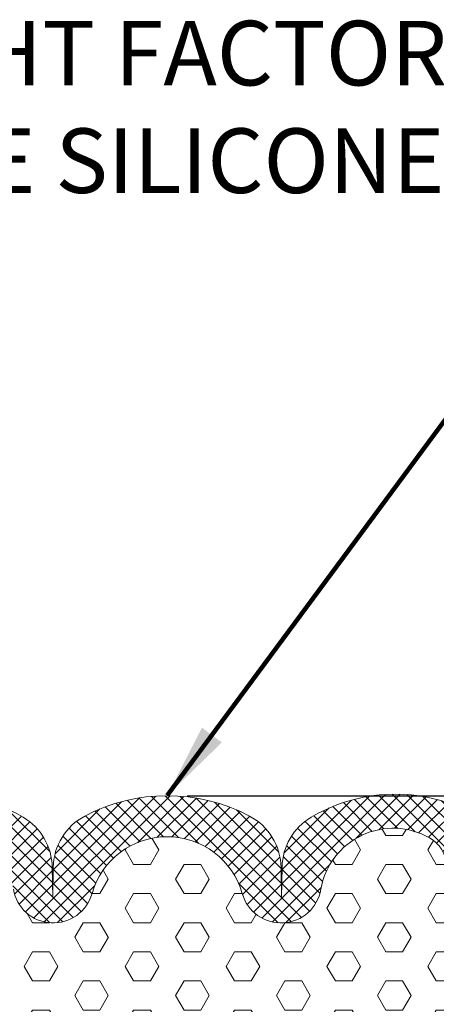
# Model space of a CAD drawing. Units: inches. Extents: x 3 to 45.2, y 1.6 to 35.9.
# Drawn here: x 22.1 to 23.6, y 24.3 to 27.9 of the extents above; entities that cross this region are included whole.
import ezdxf

# ---------------------------------------------------------------- set-up
doc = ezdxf.new("R2010")
doc.units = ezdxf.units.IN
doc.header["$MEASUREMENT"] = 0
for name, color, linetype, lineweight in [('DIMS', 50, 'Continuous', 25), ('FOAM INSERT - H', 150, 'Continuous', 9), ('SILICONE BELLOWS - H', 20, 'Continuous', 13), ('SILICONE BELLOWS - L', 22, 'Continuous', 13), ('TEXT - 4', 241, 'Continuous', 25)]:
    doc.layers.add(name, color=color, linetype=linetype, lineweight=lineweight)
doc.styles.add('ROMANS', font='romans', dxfattribs={"width": 0.9})
doc.styles.get("Standard").update_dxf_attribs({"font": 'arial.ttf'})
doc.dimstyles.get("Standard").update_dxf_attribs({"dimtxt": 0.18, "dimasz": 0.18, "dimexe": 0.18, "dimexo": 0.0625, "dimgap": 0.09, "dimtad": 0, "dimtih": 1, "dimtoh": 1, "dimdec": 4, "dimzin": 0, "dimdsep": 46, "dimtxsty": 'Standard', "dimcen": 0.09, "dimadec": 0, "dimazin": 0, "dimtfac": 1, "dimtdec": 4, "dimtofl": 0, "dimtmove": 0, "dimatfit": 3, "dimfxl": 1, "dimtolj": 1, "dimtzin": 0, "dimarcsym": 0})

# ---------------------------------------------------------------- blocks, each defined once
blk = doc.blocks.new('*D10')
at = {"layer": 'DEFPOINTS', "color": 0, "transparency": 16777216}
for p in [(22.4954561659424, 25.05355508558612), (24.10842944457654, 22.30355298812059), (29.86936647047327, 22.30355298812059)]:
    blk.add_point(p, dxfattribs=at)
at = {"layer": 'DIMS', "color": 0, "lineweight": -2, "transparency": 16777216}
for p, q in [((22.6954561659424, 25.05355508558612), (30.06936647047327, 25.05355508558612)), ((29.86936647047327, 24.85355508558612), (29.86936647047327, 24.44359100001963)), ((29.86936647047327, 22.50355298812059), (29.86936647047327, 23.23216242859106)), ((24.30842944457654, 22.30355298812059), (30.06936647047327, 22.30355298812059))]:
    blk.add_line(p, q, dxfattribs=at)
at = {"layer": 'DIMS', "color": 0, "transparency": 16777216}
for points in [[(29.83603313713994, 24.85355508558612), (29.90269980380661, 24.85355508558612), (29.86936647047327, 25.05355508558612)], [(29.83603313713994, 22.50355298812059), (29.90269980380661, 22.50355298812059), (29.86936647047327, 22.30355298812059)]]:
    blk.add_solid(points, dxfattribs=at)
at = {"layer": 'DIMS', "color": 0, "transparency": 16777216, "insert": (29.86936647047327, 23.83787671430535), "char_height": 0.24, "attachment_point": 5, "style": 'ROMANS'}
blk.add_mtext('\\A1; 2 3/4 IN\\P [69.9mm]', dxfattribs=at)

msp = doc.modelspace()

# ---------------------------------------------------------------- hatches: boundary and pattern name
at = {"layer": 'FOAM INSERT - H'}
h = msp.add_hatch(dxfattribs=at)
h.set_pattern_fill('HEX', color=256, scale=0.5, style=0)
h.set_pattern_definition([(0, (150.3707977036535, 137.814760698363), (0, 0.1082531754730548), [0.0625, -0.125]), (120, (150.3707977036535, 137.814760698363), (-0.09375, -0.05412658773652739), [0.06249999999999997, -0.1249999999999999]), (59.99999999999999, (150.4332977036535, 137.814760698363), (-0.09374999999999999, 0.05412658773652743), [0.0625, -0.125])])
edge = h.paths.add_edge_path()
edge.add_line((21.44172785957122, 23.16890932136901), (21.42249687109202, 22.9255036837503))
edge.add_line((21.42249687109202, 22.9255036837503), (21.43531631438887, 22.72052852753266))
edge.add_line((21.43531631438887, 22.72052852753266), (21.42249687109202, 22.38104113255302))
edge.add_line((21.42249687109202, 22.38104113255302), (21.4219797629427, 22.30434174706102))
edge.add_line((21.4219797629427, 22.30434174706102), (23.81757261629687, 22.30434174706102))
edge.add_line((23.81757261629687, 22.30434174706102), (23.81838010300785, 22.38104113255302))
edge.add_line((23.81838010300785, 22.38104113255302), (23.80556065971101, 22.72052852753266))
edge.add_line((23.80556065971101, 22.72052852753266), (23.81838010300785, 22.9255036837503))
edge.add_line((23.81838010300785, 22.9255036837503), (23.79914911452866, 23.16890932136901))
edge.add_line((23.79914911452866, 23.16890932136901), (23.80556065971101, 23.31170177154716))
edge.add_line((23.80556065971101, 23.31170177154716), (23.81838010300785, 23.52948634771699))
edge.add_line((23.81838010300785, 23.52948634771699), (23.79914911452866, 23.59354011211006))
edge.add_line((23.79914911452866, 23.59354011211006), (23.81838010300785, 23.7536756338636))
edge.add_line((23.81838010300785, 23.7536756338636), (23.8247916481902, 23.96505550005757))
edge.add_line((23.8247916481902, 23.96505550005757), (23.84149521868827, 24.0639986054757))
edge.add_line((23.84149521868827, 24.0639986054757), (23.82451811810566, 24.17738174379199))
edge.add_line((23.82451811810566, 24.17738174379199), (23.83927121788898, 24.53032014393327))
edge.add_line((23.83927121788898, 24.53032014393327), (23.83926802508462, 24.63663184615806))
edge.add_arc((23.78920962815639, 24.63669046819766), 0.0500584312535696, 282.8949363387811, 359.93290248736713, ccw=False)
edge.add_arc((23.77601327767742, 24.69453248987194), 0.1093866894680979, 184.1951275929833, 282.87152056315915, ccw=False)
edge.add_line((23.66691966777375, 24.68653048318755), (23.65874967953459, 24.79784966608202))
edge.add_arc((23.53408496518377, 24.78870021301211), 0.1250000139826087, 4.197553736722731, 60.2569475780119)
edge.add_arc((23.46082387317004, 24.66048375892067), 0.2726707514454587, 60.25695200198646, 170.3462112537089)
edge.add_arc((23.04413854463233, 24.73136324191038), 0.1499999999999909, 195.7548424709123, 350.34621125368164, ccw=False)
edge.add_arc((22.62066833629898, 24.61189365308511), 0.2899999999999926, 15.75484247100002, 164.2421097859625)
edge.add_arc((22.19720448352845, 24.7313857674557), 0.1500000000000188, 189.673101992757, 344.24210978617776, ccw=False)
edge.add_arc((21.78028939637701, 24.66032259352531), 0.2729280844109678, 9.67310199298097, 119.7964735088472)
edge.add_arc((21.70678091645647, 24.78869398731096), 0.1250000229665965, 119.796480769737, 175.8048697765126)
edge.add_line((21.58211580625107, 24.79783816792622), (21.57395139009657, 24.6865303841463))
edge.add_arc((21.4648577802063, 24.69453239084161), 0.1093866894555332, 257.134458649282, 355.8048724008094, ccw=False)
edge.add_arc((21.45166746608265, 24.63668899155633), 0.0500584304808238, 182.8675536153159, 257.1110425960385, ccw=False)
edge.add_line((21.40167171638399, 24.63418470038486), (21.4017017871507, 24.56204454373526))
edge.add_line((21.4017017871507, 24.56204454373523), (21.41635885599422, 24.17738174379199))
edge.add_line((21.41635885599422, 24.17738174379199), (21.39938175541161, 24.0639986054757))
edge.add_line((21.39938175541161, 24.0639986054757), (21.41608532590968, 23.96505550005757))
edge.add_line((21.41608532590968, 23.96505550005757), (21.42249687109202, 23.7536756338636))
edge.add_line((21.42249687109202, 23.7536756338636), (21.44172785957122, 23.59354011211006))
edge.add_line((21.44172785957122, 23.59354011211006), (21.42249687109202, 23.52948634771699))
edge.add_line((21.42249687109202, 23.52948634771699), (21.43531631438887, 23.31170177154716))
edge.add_line((21.43531631438887, 23.31170177154716), (21.44172785957122, 23.16890932136901))
at = {"layer": 'SILICONE BELLOWS - H'}
h = msp.add_hatch(dxfattribs=at)
h.set_pattern_fill('ANSI37', color=256, scale=0.3, style=0)
h.set_pattern_definition([(45, (-775.7093135309078, -525.1461350175368), (-0.02651650429449553, 0.02651650429449553), []), (135, (-775.7093135309078, -525.1461350175368), (-0.02651650429449553, -0.02651650429449553), [])])
edge = h.paths.add_edge_path()
edge.add_arc((23.04413854463235, 24.73136324191035), 0.1499999999999844, 195.7548424708951, 350.3462112536968)
edge.add_arc((23.46082387317006, 24.66048375892058), 0.2726707514454976, 60.25695200199789, 170.3462112536917, ccw=False)
edge.add_arc((23.53408496518375, 24.78870021301226), 0.1250000139824776, 4.197553736650775, 60.25694757797072, ccw=False)
edge.add_line((23.65874967953459, 24.79784966608202), (23.66691966777375, 24.68653048318755))
edge.add_arc((23.77601327767741, 24.69453248987191), 0.1093866894680835, 184.1951275929615, 282.8715205631714)
edge.add_arc((23.78924254829644, 24.6366380944013), 0.05000003584944732, 282.8715574076977, 359.9928400333677)
edge.add_line((23.83924258375555, 24.63663184614723), (23.83926308755508, 24.80103815193741))
edge.add_arc((23.620638615237, 24.8010885587213), 0.2186244781290611, 359.9867896951626, 405.7515038242551)
edge.add_arc((23.54785571205821, 24.72640843039461), 0.3229052150731747, 45.74685654750839, 77.73984281354613)
edge.add_arc((23.46894546397209, 24.44558174316115), 0.6143325284003167, 76.10964962439017, 120.6738442914853)
edge.add_arc((23.26777658891365, 24.78474133386988), 0.2199999983422191, 120.6738439832443, 179.0000001126465)
edge.add_line((23.04781009762871, 24.78858086282469), (23.04584535046865, 24.67602057341845))
edge.add_line((23.04584535046865, 24.67602057341845), (23.04389329853313, 24.78785355388607))
edge.add_arc((22.8239268055986, 24.78401402447015), 0.2200000000001208, 0.999999999927787, 62.20566586567413)
edge.add_arc((22.62066833630092, 24.39840762865459), 0.6558971184066875, 62.20566511852483, 117.7943348825057)
edge.add_arc((22.41740986699551, 24.78401402446651), 0.2199999999998395, 117.7943341351754, 179.000000000308)
edge.add_line((22.19744337406121, 24.78785355388153), (22.19549132212649, 24.67602057341754))
edge.add_line((22.19549132212649, 24.67602057341754), (22.19352661695632, 24.7885784572485))
edge.add_arc((21.97356011980526, 24.7847389266575), 0.2200000042365175, 1.000000286745133, 59.33914016992207)
edge.add_arc((21.77215206370238, 24.4450006232986), 0.61495230494185, 59.33914095824108, 103.8983553958524)
edge.add_arc((21.69300962574266, 24.72640833134972), 0.3229052150713832, 102.2601571857982, 134.2531434521738)
edge.add_arc((21.62022717609852, 24.8010881501781), 0.2186250162909771, 134.248524719488, 180.0131291646467)
edge.add_line((21.4016021655475, 24.80103805287889), (21.40163451646242, 24.63662676416187))
edge.add_arc((21.45163455131046, 24.63663661510817), 0.05000003581845058, 180.0112883449289, 257.1344218363853)
edge.add_arc((21.46485778020633, 24.69453239084158), 0.1093866894555253, 257.1344586492642, 355.8048724008231)
edge.add_line((21.57395139009657, 24.6865303841463), (21.58211580625107, 24.79783816792622))
edge.add_arc((21.70678091645652, 24.78869398731093), 0.125000022966652, 119.7964807697563, 175.804869776508, ccw=False)
edge.add_arc((21.78028939637704, 24.6603225935254), 0.2729280844109217, 9.673101992967304, 119.7964735088598, ccw=False)
edge.add_arc((22.19720448352848, 24.73138576745567), 0.1500000000000445, 189.6731019927498, 344.24210978618)
edge.add_arc((22.62066833629899, 24.61189365308508), 0.2900000000000098, 15.754842471006214, 164.2421097859579, ccw=False)

# ---------------------------------------------------------------- linework, layer by layer
at = {"layer": 'SILICONE BELLOWS - L'}
msp.add_lwpolyline([(22.04933711463559, 24.70618177537688, 0.7994976019813793), (22.34156716060943, 24.69064981937516, -0.7568928042128444), (22.89977370088229, 24.69063497299283, 0.7996575479384409), (23.19201440087954, 24.70620909435673, -0.5210621595865746), (23.59609887510555, 24.8972325974504, -0.2496032853571646), (23.65874967953459, 24.79784966608202), (23.66691966777375, 24.68653048318755, 0.4592953366931242), (23.80038086631293, 24.58789446449226, 0.3494015050105332), (23.83926802508461, 24.63663184614723), (23.83926308755508, 24.80103815193741, 0.2023833989683577), (23.77318858005015, 24.95769370127017, 0.1405096271831499), (23.6164249279293, 25.04194930026132, 0.1969363155880824), (23.15554351611217, 24.97396008727481, 0.26013645189564), (23.04781009762871, 24.78858086282469), (23.04584535046865, 24.67602057341845), (23.04389329853313, 24.78785355388607, 0.2735956154603023), (22.92651262159211, 24.97863198447647, 0.2474225160500243), (22.31482405099928, 24.97863198447101, 0.273595615457335), (22.19744337406121, 24.78785355388153), (22.19549132212649, 24.67602057341754), (22.19352661695632, 24.7885784572485, 0.2601969388179645), (22.08575031269186, 24.97398311410905, 0.1969137425460785), (21.62444040987555, 25.04194920121552, 0.1405096271846588)], format="xyb", dxfattribs=at)

# ---------------------------------------------------------------- texts
at = {"layer": 'TEXT - 4', "insert": (25.21402301024338, 27.93510422778994), "char_height": 0.24, "attachment_point": 3, "style": 'ROMANS'}
msp.add_mtext('WATERTIGHT FACTORY APPLIED\\PTRAFFIC-GRADE SILICONE BELLOWS', dxfattribs=at)

# ---------------------------------------------------------------- dimensions: what is measured, and where the dimension line sits
at = {"layer": 'DIMS'}
dim = msp.add_linear_dim(base=(29.86936647047327, 22.30355298812059), p1=(22.4954561659424, 25.05355508558612), p2=(24.10842944457654, 22.30355298812059), angle=90, text=' <>\\P[]', dimstyle='Standard', override={"dimtxt": 0.24, "dimasz": 0.2, "dimexe": 0.2, "dimexo": 0.2, "dimgap": 0.2, "dimlunit": 5, "dimpost": ' IN', "dimtxsty": 'ROMANS', "dimfrac": 2}, dxfattribs=at)
dim.commit()
dim.dimension.update_dxf_attribs({"geometry": '*D10', "text_midpoint": (29.86936647047327, 23.83787671430535), "dimtype": 160})

# ---------------------------------------------------------------- leaders
at = {"layer": 'TEXT - 4'}
msp.add_leader([(22.620676574286, 25.0544881414364), (24.63252141129326, 27.77680924694918), (24.96122297252461, 27.77672357763326)], dimstyle='Standard', override={"dimtxt": 0.7, "dimasz": 0.28, "dimexe": 0.5, "dimexo": 0.5, "dimtih": 0, "dimtoh": 0, "dimtxsty": 'ROMANS', "dimdle": 0.05, "dimclrd": 256, "dimclre": 256, "dimclrt": 256, "dimtfac": 0.3, "dimlwd": 65535, "dimlwe": 65535}, dxfattribs=at)

doc.saveas('drawing.dxf')
